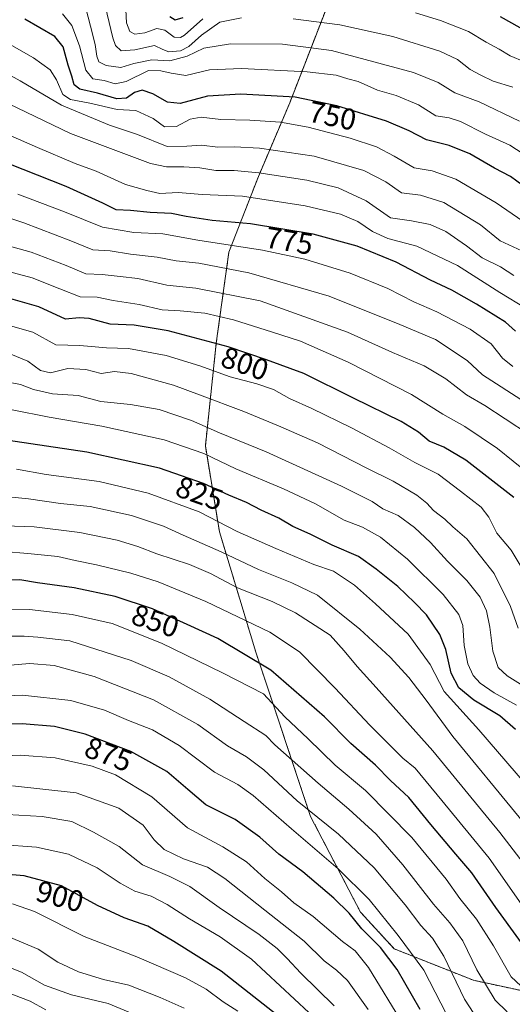
# Model space of a CAD drawing. Units: metres. Extents: x 603303 to 606726, y 4777797 to 4780163.
# Drawn here: x 604455 to 604619, y 4779175 to 4779505 of the extents above; entities that cross this region are included whole.
import ezdxf
from ezdxf.enums import TextEntityAlignment as Align

# ---------------------------------------------------------------- set-up
doc = ezdxf.new("R2010")
doc.units = ezdxf.units.M
doc.header["$MEASUREMENT"] = 0
doc.linetypes.add('TRAZOS', pattern=[0.75, 0.5, -0.25])
for name, color, linetype, lineweight in [('Arbolado forestal', 92, 'TRAZOS', 0), ('Arbolado forestal CxS', 92, 'Continuous', 0), ('Curva de nivel maestra', 36, 'Continuous', 30), ('Curva de nivel normal', 36, 'Continuous', 0), ('Rótulo de curva de nivel directora', 19, 'Continuous', 0)]:
    doc.layers.add(name, color=color, linetype=linetype, lineweight=lineweight)
doc.styles.add('Arial', font='txt', dxfattribs={"height": 0.2})

# ---------------------------------------------------------------- blocks, each defined once
blk = doc.blocks.new('*U254')
at = {"layer": 'Curva de nivel normal', "color": 36, "linetype": 'Continuous', "lineweight": 0}
blk.add_polyline3d([(604624.11, 4779407.84, 770), (604615.25, 4779413.25, 770), (604601.11, 4779422.22, 770), (604587.51, 4779428.79, 770), (604577.84, 4779431.33, 770), (604572.64, 4779433.68, 770), (604567.7, 4779437.02, 770), (604561.97, 4779439.47, 770), (604550.18, 4779442.26, 770), (604529.18, 4779445.46, 770), (604515.61, 4779446.1, 770), (604507.56, 4779446.7, 770), (604501.44, 4779446.39, 770), (604497.17, 4779447.44, 770), (604490, 4779449.38, 770), (604480.12, 4779453.82, 770), (604473.1, 4779456.48, 770), (604460.49, 4779461.86, 770), (604438.74, 4779471.35, 770)], dxfattribs=at)
blk = doc.blocks.new('*U262')
at = {"layer": 'Curva de nivel normal', "color": 36, "linetype": 'Continuous', "lineweight": 0}
blk.add_polyline3d([(604476.7, 4779508.53, 740), (604478.32, 4779502.5, 740), (604479.87, 4779496.36, 740), (604480.34, 4779492.39, 740), (604481.05, 4779490.53, 740), (604483.51, 4779489.24, 740), (604488.42, 4779488.61, 740), (604492.82, 4779489.96, 740), (604498.76, 4779491.16, 740), (604504.85, 4779490.9, 740), (604510.67, 4779492.42, 740), (604516.17, 4779495.14, 740), (604525.14, 4779496.58, 740), (604542.52, 4779496.49, 740), (604558.92, 4779494.37, 740), (604570.24, 4779491.3, 740), (604586.36, 4779486.97, 740), (604594.7, 4779483.6, 740), (604600.27, 4779480.12, 740), (604608.4, 4779477.06, 740), (604621.86, 4779470.67, 740)], dxfattribs=at)
blk = doc.blocks.new('*U304')
at = {"layer": 'Curva de nivel normal', "color": 36, "linetype": 'Continuous', "lineweight": 0}
blk.add_polyline3d([(604625.05, 4779458.44, 745), (604618.61, 4779462.56, 745), (604610.52, 4779466.29, 745), (604602.17, 4779470.5, 745), (604598.35, 4779471.71, 745), (604593.84, 4779472.44, 745), (604588.03, 4779476.08, 745), (604580.57, 4779479.29, 745), (604574.34, 4779481.06, 745), (604567.83, 4779483.88, 745), (604564.44, 4779484.77, 745), (604560.49, 4779486.04, 745), (604550.84, 4779487.14, 745), (604528.81, 4779488.29, 745), (604518.12, 4779487.84, 745), (604510.2, 4779485.91, 745), (604505.32, 4779486.7, 745), (604501.81, 4779487.55, 745), (604497.66, 4779487.58, 745), (604490.18, 4779483.92, 745), (604486.51, 4779483.13, 745), (604482.81, 4779484.26, 745), (604479.03, 4779484.86, 745), (604476.67, 4779487.74, 745), (604474.54, 4779495.92, 745), (604472.04, 4779502.75, 745), (604468.88, 4779506.57, 745)], dxfattribs=at)
blk = doc.blocks.new('*U326')
at = {"layer": 'Curva de nivel maestra', "color": 36, "linetype": 'Continuous', "lineweight": 30}
blk.add_polyline3d([(604588.57, 4779172.88, 875), (604580.93, 4779186.33, 875), (604575.3, 4779193.7, 875), (604569.08, 4779199.95, 875), (604564.85, 4779205.16, 875), (604559.74, 4779210.27, 875), (604549.3, 4779219.02, 875), (604541.32, 4779224.95, 875), (604534.97, 4779230.66, 875), (604526.66, 4779236.62, 875), (604516.84, 4779241.49, 875), (604510.88, 4779246.68, 875), (604503.81, 4779252.62, 875), (604491.82, 4779259.35, 875), (604476.52, 4779265.13, 875), (604466.26, 4779267.7, 875), (604455.38, 4779268.64, 875), (604443.26, 4779268.31, 875)], dxfattribs=at)
blk = doc.blocks.new('*U327')
at = {"layer": 'Curva de nivel maestra', "color": 36, "linetype": 'Continuous', "lineweight": 30}
blk.add_polyline3d([(604540.8, 4779170.95, 900), (604521.99, 4779185.76, 900), (604506.17, 4779195.7, 900), (604497.48, 4779200.86, 900), (604489.54, 4779203.6, 900), (604480.57, 4779207.72, 900), (604468.58, 4779214.32, 900), (604456.11, 4779217.72, 900), (604448.01, 4779218.35, 900)], dxfattribs=at)
blk = doc.blocks.new('*U328')
at = {"layer": 'Curva de nivel maestra', "color": 36, "linetype": 'Continuous', "lineweight": 30}
blk.add_polyline3d([(604620.55, 4779400.24, 775), (604617.14, 4779403.29, 775), (604607.51, 4779409.35, 775), (604599.22, 4779413.95, 775), (604592.03, 4779417.38, 775), (604580.62, 4779423.42, 775), (604567.48, 4779428.73, 775), (604552.76, 4779432.81, 775), (604531.78, 4779436.26, 775), (604518.95, 4779437.39, 775), (604510.24, 4779438.72, 775), (604505.34, 4779439.71, 775), (604498.29, 4779440, 775), (604491.63, 4779440.67, 775), (604486.88, 4779440.93, 775), (604482.45, 4779443.16, 775), (604470.08, 4779448.74, 775), (604441.26, 4779460.09, 775)], dxfattribs=at)
blk = doc.blocks.new('*U330')
at = {"layer": 'Curva de nivel maestra', "color": 36, "linetype": 'Continuous', "lineweight": 30}
for points in [[(604504.79, 4779505.76, 725), (604506.6, 4779504.57, 725), (604509.24, 4779505.34, 725)], [(604615.38, 4779505.74, 725), (604621.97, 4779502.08, 725)]]:
    blk.add_polyline3d(points, dxfattribs=at)
blk = doc.blocks.new('*U332')
at = {"layer": 'Curva de nivel maestra', "color": 36, "linetype": 'Continuous', "lineweight": 30}
blk.add_polyline3d([(604620.02, 4779344.55, 800), (604603.87, 4779356.96, 800), (604596.58, 4779361.35, 800), (604591.68, 4779363.33, 800), (604588.11, 4779366.36, 800), (604582.24, 4779369.97, 800), (604566.26, 4779377.78, 800), (604549.69, 4779386.06, 800), (604537.14, 4779390.6, 800), (604524.33, 4779395.04, 800), (604504.32, 4779400.37, 800), (604492.93, 4779402.21, 800), (604484.84, 4779402.56, 800), (604477.85, 4779404.5, 800), (604474.52, 4779404.67, 800), (604469.88, 4779404.26, 800), (604460.96, 4779408.4, 800), (604446.76, 4779412.48, 800)], dxfattribs=at)
blk = doc.blocks.new('*U334')
at = {"layer": 'Curva de nivel maestra', "color": 36, "linetype": 'Continuous', "lineweight": 30}
blk.add_polyline3d([(604653.14, 4779169.08, 850), (604641.54, 4779178.71, 850), (604633.14, 4779184.11, 850), (604626.96, 4779188.94, 850), (604621.65, 4779196.49, 850), (604613.99, 4779207.14, 850), (604605.86, 4779218.72, 850), (604600.54, 4779224.95, 850), (604592.18, 4779234.91, 850), (604584.88, 4779243.95, 850), (604578.65, 4779249.63, 850), (604573.68, 4779254.75, 850), (604565.43, 4779262.08, 850), (604556.55, 4779270.94, 850), (604538.6, 4779286.66, 850), (604520.88, 4779297.29, 850), (604510.68, 4779301.91, 850), (604498.98, 4779307.19, 850), (604486.52, 4779311.31, 850), (604472.85, 4779314.28, 850), (604460.58, 4779315.92, 850), (604454.58, 4779316.87, 850), (604441.14, 4779316.66, 850)], dxfattribs=at)
blk = doc.blocks.new('*U335')
at = {"layer": 'Curva de nivel maestra', "color": 36, "linetype": 'Continuous', "lineweight": 30}
blk.add_polyline3d([(604623.15, 4779448.95, 750), (604618.86, 4779452.11, 750), (604613.55, 4779454.9, 750), (604605.26, 4779459.67, 750), (604598.36, 4779462.52, 750), (604590.75, 4779464.35, 750), (604584.95, 4779467.4, 750), (604577.38, 4779470.59, 750), (604560.73, 4779475.74, 750), (604546.73, 4779478.63, 750), (604528.55, 4779479.65, 750), (604517.41, 4779479.01, 750), (604508.32, 4779476.6, 750), (604504.02, 4779476.96, 750), (604499.09, 4779479.8, 750), (604495.61, 4779480.97, 750), (604492.95, 4779480.25, 750), (604490.34, 4779478.36, 750), (604487.05, 4779478.1, 750), (604480.6, 4779479.97, 750), (604474.69, 4779481.4, 750), (604472.79, 4779482.83, 750), (604472.03, 4779485.74, 750), (604470.8, 4779489.44, 750), (604469.12, 4779495.58, 750), (604466.34, 4779499.04, 750), (604456.27, 4779504.85, 750)], dxfattribs=at)
blk = doc.blocks.new('*U341')
at = {"layer": 'Curva de nivel maestra', "color": 36, "linetype": 'Continuous', "lineweight": 30}
blk.add_polyline3d([(604620.48, 4779266.69, 825), (604615.28, 4779271.32, 825), (604606.57, 4779276.58, 825), (604601.51, 4779280.66, 825), (604598.95, 4779285.6, 825), (604597.16, 4779293.55, 825), (604595.19, 4779298.59, 825), (604590.74, 4779305.13, 825), (604586.69, 4779309.28, 825), (604581.15, 4779314.65, 825), (604573.89, 4779320.48, 825), (604568.01, 4779324.74, 825), (604559.21, 4779328.48, 825), (604551.78, 4779332.2, 825), (604545.96, 4779334.75, 825), (604541.34, 4779337.55, 825), (604535.36, 4779340.23, 825), (604530.52, 4779342.81, 825), (604524.57, 4779345.27, 825), (604516.06, 4779349.15, 825), (604501.41, 4779354.38, 825), (604477.03, 4779359.72, 825), (604444.65, 4779364.54, 825)], dxfattribs=at)

msp = doc.modelspace()

# ---------------------------------------------------------------- linework, layer by layer
at = {"layer": 'Arbolado forestal', "color": 92, "linetype": 'TRAZOS', "lineweight": 0}
msp.add_polyline3d([(604559.46, 4779514.26, 729.03), (604544.97, 4779476.83, 751), (604534.47, 4779452.11, 765.5), (604524.59, 4779426.74, 781.16), (604520.36, 4779396.19, 799.53), (604516.72, 4779361.81, 818.26), (604521.42, 4779333.05, 831.13), (604533.59, 4779292.71, 849), (604551.92, 4779237.62, 865.16), (604568.66, 4779205.51, 872.76), (604579.93, 4779193.24, 872.19), (604606.49, 4779182.68, 861.16), (604638.18, 4779175.87, 851.94), (604713.23, 4779178.03, 824.26), (604790.98, 4779192.27, 789.25), (604828.05, 4779207.7, 773.59)], dxfattribs=at)
at = {"layer": 'Arbolado forestal CxS', "color": 92, "linetype": 'Continuous', "lineweight": 0}
for points in [[(604559.46, 4779514.26, 729.03), (604544.97, 4779476.83, 751), (604534.47, 4779452.11, 765.5), (604524.59, 4779426.74, 781.16), (604520.36, 4779396.19, 799.53), (604516.72, 4779361.81, 818.26), (604521.42, 4779333.05, 831.13), (604533.59, 4779292.71, 849), (604551.92, 4779237.62, 865.16), (604568.66, 4779205.51, 872.76), (604579.93, 4779193.24, 872.19), (604606.49, 4779182.68, 861.16), (604638.18, 4779175.87, 851.94), (604713.23, 4779178.03, 824.26), (604790.98, 4779192.27, 789.25), (604828.06, 4779207.7, 773.59)], [(604828.06, 4779207.7, 773.59), (604790.98, 4779192.27, 789.25), (604713.23, 4779178.03, 824.26), (604638.18, 4779175.87, 851.94), (604606.49, 4779182.68, 861.16), (604579.93, 4779193.24, 872.19), (604568.66, 4779205.51, 872.76), (604551.92, 4779237.62, 865.16), (604533.59, 4779292.71, 849), (604521.42, 4779333.05, 831.13), (604516.72, 4779361.81, 818.26), (604520.36, 4779396.19, 799.53), (604524.59, 4779426.74, 781.16), (604534.47, 4779452.11, 765.5), (604544.97, 4779476.83, 751), (604559.46, 4779514.26, 729.03)]]:
    msp.add_polyline3d(points, dxfattribs=at)
at = {"layer": 'Curva de nivel normal', "color": 36, "linetype": 'Continuous', "lineweight": 0}
for points in [[(604528.78, 4779505.27, 735), (604521.55, 4779503.81, 735), (604515.4, 4779499.4, 735), (604511.18, 4779495.66, 735), (604508.36, 4779494.24, 735), (604504.51, 4779493.82, 735), (604502.52, 4779494.61, 735), (604499.72, 4779495.95, 735), (604493.07, 4779494.49, 735), (604488.5, 4779494.21, 735), (604486.66, 4779495.96, 735), (604485.74, 4779498.56, 735), (604482.6, 4779511.76, 735)], [(604515.85, 4779504.93, 730), (604509.79, 4779499.45, 730), (604508.34, 4779498.66, 730), (604506.28, 4779498.8, 730), (604503.12, 4779501.14, 730), (604500.42, 4779501.74, 730), (604496.44, 4779500.26, 730), (604493.16, 4779499.76, 730), (604491.39, 4779500.72, 730), (604490.37, 4779503.56, 730), (604489.94, 4779510.14, 730)], [(604623.52, 4779490.54, 730), (604618.76, 4779492.56, 730), (604615.03, 4779494.78, 730), (604610.7, 4779497.07, 730), (604604.79, 4779500.63, 730), (604595.48, 4779504.42, 730), (604587.06, 4779506.9, 730)], [(604619.69, 4779481.99, 735), (604613.06, 4779484.06, 735), (604608.89, 4779486.07, 735), (604605.39, 4779487.92, 735), (604601.12, 4779491.29, 735), (604595.23, 4779494.14, 735), (604579.51, 4779499.02, 735), (604561.75, 4779502.97, 735), (604546.12, 4779504.96, 735)], [(604442.49, 4779501.39, 755), (604459.2, 4779491.82, 755), (604464.77, 4779487.86, 755), (604466.88, 4779484.46, 755), (604468.96, 4779479.62, 755), (604471.61, 4779477.84, 755), (604478.02, 4779476.61, 755), (604487.21, 4779474.59, 755), (604493.47, 4779474.18, 755), (604499.21, 4779471.51, 755), (604503.01, 4779468.73, 755), (604507.06, 4779468.88, 755), (604511.65, 4779471.32, 755), (604515.3, 4779472.01, 755), (604521.86, 4779471.23, 755), (604531.61, 4779470.99, 755), (604541.87, 4779470.25, 755), (604551.18, 4779468.58, 755), (604565.18, 4779464.98, 755), (604573.95, 4779462.03, 755), (604579.97, 4779458.93, 755), (604586.61, 4779454.97, 755), (604592.67, 4779453.98, 755), (604600.56, 4779451.19, 755), (604614.11, 4779443.21, 755), (604622.96, 4779437.17, 755)], [(604622.6, 4779427.12, 760), (604615.42, 4779430.54, 760), (604608.81, 4779435.86, 760), (604596.51, 4779443.42, 760), (604588.71, 4779445.86, 760), (604582.37, 4779446.63, 760), (604577.12, 4779450.28, 760), (604569.77, 4779454.1, 760), (604553.13, 4779458.85, 760), (604534.87, 4779461.58, 760), (604526.52, 4779462.07, 760), (604520.84, 4779461.91, 760), (604515.38, 4779462.58, 760), (604510.57, 4779462.27, 760), (604503.9, 4779462.16, 760), (604494.02, 4779466.12, 760), (604484.63, 4779469.34, 760), (604468.6, 4779475.97, 760), (604454.75, 4779484.13, 760), (604447.19, 4779488.24, 760)], [(604620.01, 4779418.9, 765), (604615.52, 4779421.76, 765), (604609.38, 4779424.82, 765), (604604.1, 4779428.86, 765), (604597.22, 4779433.61, 765), (604591.95, 4779436, 765), (604585.77, 4779437.2, 765), (604578.68, 4779438.22, 765), (604570.51, 4779443.9, 765), (604561.2, 4779448.26, 765), (604550.71, 4779450.86, 765), (604534.58, 4779453.31, 765), (604526.35, 4779454.06, 765), (604520.27, 4779454.09, 765), (604514.9, 4779455.04, 765), (604509.51, 4779455.32, 765), (604503.7, 4779455.29, 765), (604498.36, 4779456.4, 765), (604471.62, 4779466.5, 765), (604447.85, 4779477.9, 765)], [(604619.69, 4779388.44, 780), (604616.14, 4779391.24, 780), (604612.37, 4779395.96, 780), (604605.41, 4779400.89, 780), (604594.15, 4779406.68, 780), (604586.46, 4779410.07, 780), (604577.83, 4779414.59, 780), (604565.22, 4779419.71, 780), (604550.04, 4779424.41, 780), (604535.85, 4779427.42, 780), (604514.18, 4779430.78, 780), (604502.52, 4779432.82, 780), (604492.8, 4779433.28, 780), (604482.27, 4779435.06, 780), (604469.58, 4779440.26, 780), (604453.91, 4779446.15, 780)], [(604623.85, 4779376.35, 785), (604609.54, 4779385.59, 785), (604604.38, 4779390.43, 785), (604593.7, 4779397.46, 785), (604581.82, 4779402.5, 785), (604558.13, 4779411.93, 785), (604531.32, 4779419.85, 785), (604514.56, 4779423.07, 785), (604506.96, 4779423.86, 785), (604500.64, 4779425.09, 785), (604491.63, 4779426.1, 785), (604484.85, 4779427.16, 785), (604479.05, 4779427.46, 785), (604471.72, 4779430.49, 785), (604455.99, 4779436.58, 785), (604441.25, 4779441.46, 785)], [(604625.19, 4779365.52, 790), (604617.03, 4779370.86, 790), (604610.31, 4779375.3, 790), (604604.14, 4779378.86, 790), (604597.24, 4779384.29, 790), (604589.91, 4779388.63, 790), (604579.32, 4779393.12, 790), (604564.27, 4779399.88, 790), (604535.11, 4779410.37, 790), (604513.52, 4779414.65, 790), (604503.85, 4779415.62, 790), (604494.15, 4779417.94, 790), (604488.23, 4779418.61, 790), (604482.18, 4779419.26, 790), (604476.69, 4779419.51, 790), (604470.15, 4779422.31, 790), (604458.37, 4779426.76, 790), (604438.23, 4779432.26, 790)], [(604630.21, 4779348.24, 795), (604614.53, 4779360.94, 795), (604603.58, 4779368.3, 795), (604596.16, 4779372.43, 795), (604585.74, 4779379.04, 795), (604564.51, 4779389.85, 795), (604548.52, 4779396.95, 795), (604539.18, 4779399.94, 795), (604526.17, 4779404.06, 795), (604516.56, 4779406.29, 795), (604508.29, 4779407.05, 795), (604502.3, 4779407.37, 795), (604494.52, 4779409.23, 795), (604485.85, 4779410.56, 795), (604480.52, 4779411.68, 795), (604474.81, 4779411.76, 795), (604467.98, 4779414.43, 795), (604458.7, 4779418.07, 795), (604447.4, 4779421.12, 795)], [(604622.48, 4779321.24, 805), (604619.06, 4779326.9, 805), (604614.24, 4779332.57, 805), (604611.62, 4779337.9, 805), (604608.99, 4779341.24, 805), (604602.13, 4779346.61, 805), (604594.69, 4779352.33, 805), (604586.88, 4779356.28, 805), (604578.22, 4779361.18, 805), (604565.68, 4779367.83, 805), (604552.38, 4779374.3, 805), (604544.92, 4779377.67, 805), (604539.47, 4779380.66, 805), (604533.94, 4779382.6, 805), (604525.04, 4779384.92, 805), (604514.83, 4779388.64, 805), (604503.64, 4779392.06, 805), (604491.04, 4779394.42, 805), (604483.6, 4779394.64, 805), (604474.73, 4779395.44, 805), (604466.7, 4779395.71, 805), (604458.97, 4779399.93, 805), (604448.38, 4779402.95, 805)], [(604621.42, 4779300.68, 810), (604618.91, 4779308.01, 810), (604613.34, 4779319.02, 810), (604604.22, 4779330.62, 810), (604599.57, 4779334.68, 810), (604596.9, 4779337.22, 810), (604593.09, 4779340.15, 810), (604590.9, 4779342.64, 810), (604587.53, 4779345.32, 810), (604579.56, 4779350, 810), (604570.72, 4779354.34, 810), (604554.22, 4779362.83, 810), (604541.22, 4779368.49, 810), (604529.65, 4779373.36, 810), (604514.71, 4779378.92, 810), (604506.05, 4779382.14, 810), (604491.85, 4779386.03, 810), (604486.34, 4779386.72, 810), (604481.8, 4779386.1, 810), (604476.67, 4779387.41, 810), (604470.72, 4779387.76, 810), (604464.86, 4779386.32, 810), (604461.56, 4779387.1, 810), (604457.24, 4779390.22, 810), (604451.6, 4779392.59, 810)], [(604627.56, 4779278.62, 815), (604617.69, 4779284.75, 815), (604614.74, 4779287.47, 815), (604612.99, 4779293.05, 815), (604611.94, 4779301.01, 815), (604610.82, 4779306.54, 815), (604608.66, 4779311.06, 815), (604604.29, 4779316.68, 815), (604597.81, 4779323.2, 815), (604592.07, 4779329.47, 815), (604586.76, 4779334.5, 815), (604581.23, 4779338.51, 815), (604576.14, 4779340.7, 815), (604572.52, 4779343.13, 815), (604562.24, 4779348.29, 815), (604537.06, 4779359.77, 815), (604521.5, 4779366.17, 815), (604512.12, 4779370.33, 815), (604501.29, 4779373.96, 815), (604491.63, 4779375.62, 815), (604481.72, 4779376.64, 815), (604474.18, 4779378.64, 815), (604465.53, 4779379.28, 815), (604459.24, 4779380.68, 815), (604454.86, 4779382.39, 815), (604448.52, 4779383.6, 815)], [(604620.83, 4779274.88, 820), (604613.4, 4779278.98, 820), (604608.65, 4779282.3, 820), (604606.37, 4779284.85, 820), (604604.62, 4779288.7, 820), (604603.39, 4779294.85, 820), (604602.86, 4779301.57, 820), (604601.58, 4779305.24, 820), (604596.32, 4779312, 820), (604584.42, 4779323.82, 820), (604575.31, 4779331.25, 820), (604569.27, 4779334.55, 820), (604563.2, 4779336.93, 820), (604553.57, 4779342.34, 820), (604542.91, 4779347.44, 820), (604526.94, 4779354.06, 820), (604516.2, 4779359.25, 820), (604502.88, 4779363.85, 820), (604482.11, 4779368.36, 820), (604464.38, 4779371.38, 820), (604452.04, 4779373.92, 820)], [(604630.44, 4779240.81, 830), (604608.31, 4779266.67, 830), (604596.68, 4779279.52, 830), (604591.95, 4779288.53, 830), (604584.61, 4779298.75, 830), (604573.62, 4779308.87, 830), (604566.68, 4779315.08, 830), (604559.66, 4779319.78, 830), (604553.06, 4779322, 830), (604540.32, 4779327.43, 830), (604527.34, 4779333.06, 830), (604514.66, 4779339.71, 830), (604497.58, 4779345.96, 830), (604481.18, 4779349.85, 830), (604463.44, 4779352.21, 830), (604453.52, 4779354.02, 830)], [(604686.68, 4779173.87, 835), (604677.85, 4779179.62, 835), (604671.68, 4779185.66, 835), (604664.5, 4779194.65, 835), (604656.5, 4779201.92, 835), (604640.28, 4779215.02, 835), (604621.73, 4779237.33, 835), (604599.5, 4779264.38, 835), (604590.6, 4779276.53, 835), (604584.84, 4779284.16, 835), (604578.58, 4779291.03, 835), (604568.41, 4779300.4, 835), (604554.3, 4779311.82, 835), (604545.7, 4779315.92, 835), (604534.55, 4779320.4, 835), (604522, 4779326.32, 835), (604509.28, 4779331.86, 835), (604502.74, 4779334.89, 835), (604492.01, 4779338.45, 835), (604478.11, 4779341.53, 835), (604468.2, 4779342.51, 835), (604457.51, 4779344.1, 835), (604444.12, 4779345.44, 835)], [(604673.57, 4779174.3, 840), (604658.9, 4779187.92, 840), (604649.67, 4779195.19, 840), (604637.79, 4779203.02, 840), (604629.09, 4779212.26, 840), (604624.16, 4779220.56, 840), (604615.24, 4779232.17, 840), (604592.84, 4779259.57, 840), (604573.91, 4779280.84, 840), (604567.48, 4779287.86, 840), (604563.17, 4779293.16, 840), (604558.51, 4779298.34, 840), (604546.85, 4779305.82, 840), (604539.12, 4779309.63, 840), (604527.44, 4779314.25, 840), (604518.48, 4779319.06, 840), (604511.36, 4779322.09, 840), (604500.44, 4779325.57, 840), (604494.14, 4779328.08, 840), (604487.18, 4779330.24, 840), (604474.66, 4779332.76, 840), (604459.43, 4779334.69, 840), (604442.81, 4779335.25, 840)], [(604666.52, 4779169.37, 845), (604649.5, 4779183.67, 845), (604640.45, 4779190.12, 845), (604633.12, 4779195.19, 845), (604623.18, 4779207.25, 845), (604611.7, 4779223.61, 845), (604595.9, 4779242.93, 845), (604586.92, 4779253.74, 845), (604582.84, 4779257.17, 845), (604571.68, 4779268.26, 845), (604560.18, 4779280.6, 845), (604548.24, 4779292.73, 845), (604538.27, 4779299.35, 845), (604516.87, 4779309.59, 845), (604500.91, 4779316.29, 845), (604491.82, 4779319.18, 845), (604480.24, 4779321.98, 845), (604473.18, 4779323.37, 845), (604467.38, 4779324.72, 845), (604457.28, 4779325.73, 845), (604449.38, 4779326.36, 845)], [(604636.77, 4779170.5, 855), (604625.68, 4779177.69, 855), (604619.04, 4779183.88, 855), (604613.22, 4779194.23, 855), (604607.5, 4779203.16, 855), (604601.95, 4779210.06, 855), (604597.34, 4779216.57, 855), (604585.82, 4779230.51, 855), (604570.28, 4779246.25, 855), (604560.18, 4779254.84, 855), (604551.12, 4779263.59, 855), (604543.33, 4779270.99, 855), (604536.16, 4779278.69, 855), (604522.4, 4779285.71, 855), (604502.04, 4779295.71, 855), (604485.52, 4779302.22, 855), (604472.18, 4779305.32, 855), (604457.85, 4779306.99, 855), (604447.22, 4779306.81, 855)], [(604617.75, 4779172.11, 860), (604613.71, 4779175.98, 860), (604607.59, 4779186.19, 860), (604602.88, 4779195.91, 860), (604598.56, 4779201.96, 860), (604593.04, 4779208.23, 860), (604582.8, 4779221.36, 860), (604573.84, 4779231.62, 860), (604564.7, 4779240.01, 860), (604554.46, 4779248.74, 860), (604539.94, 4779261.66, 860), (604536.97, 4779264.69, 860), (604529.67, 4779269.39, 860), (604518.21, 4779276.93, 860), (604504.6, 4779284.39, 860), (604491.87, 4779289.88, 860), (604471.35, 4779296.48, 860), (604460.59, 4779297.64, 860), (604456.03, 4779298.08, 860), (604449, 4779298.06, 860)], [(604609.52, 4779167.11, 865), (604603.5, 4779176.4, 865), (604596.58, 4779190.77, 865), (604592.75, 4779196.83, 865), (604588.88, 4779201.01, 865), (604583.62, 4779208.03, 865), (604573.27, 4779220.34, 865), (604561.24, 4779231.63, 865), (604547.46, 4779242.85, 865), (604536.3, 4779253.18, 865), (604530.54, 4779257.53, 865), (604524.18, 4779261.22, 865), (604514.18, 4779268.41, 865), (604499.34, 4779276.7, 865), (604479.5, 4779284.56, 865), (604466.13, 4779288.25, 865), (604458, 4779288.91, 865), (604445.97, 4779287.84, 865)], [(604599.37, 4779167.65, 870), (604589.84, 4779186.12, 870), (604581.29, 4779197.66, 870), (604571.51, 4779209.8, 870), (604561.22, 4779220.09, 870), (604545.5, 4779233.43, 870), (604532.74, 4779244.66, 870), (604527.57, 4779248.36, 870), (604519.79, 4779252.45, 870), (604507.93, 4779261.39, 870), (604499.05, 4779266.62, 870), (604491.02, 4779269.78, 870), (604482.93, 4779273.23, 870), (604471.7, 4779276.43, 870), (604455.54, 4779278.28, 870), (604435.54, 4779277.51, 870)], [(604583.03, 4779167.76, 880), (604571.29, 4779187.02, 880), (604566.85, 4779192.58, 880), (604562.6, 4779195.66, 880), (604552.84, 4779204.06, 880), (604546.3, 4779208.67, 880), (604542.15, 4779212.37, 880), (604536.67, 4779216.76, 880), (604530.46, 4779222.34, 880), (604522.59, 4779227.42, 880), (604510.79, 4779233.77, 880), (604498.76, 4779244.2, 880), (604486.59, 4779251.58, 880), (604478.8, 4779254.51, 880), (604466.49, 4779257.21, 880), (604454.73, 4779258.12, 880), (604443.75, 4779257.74, 880)], [(604571.16, 4779172.9, 885), (604564.3, 4779182.63, 885), (604560.63, 4779186.13, 885), (604556.44, 4779189.25, 885), (604549.8, 4779195.76, 885), (604536.63, 4779206.15, 885), (604523.27, 4779216.86, 885), (604517.4, 4779220.59, 885), (604509.38, 4779223.41, 885), (604502.91, 4779226.5, 885), (604499.59, 4779229.76, 885), (604495.93, 4779234.68, 885), (604487.76, 4779240.42, 885), (604473.52, 4779245.56, 885), (604452.15, 4779247.87, 885)], [(604559.79, 4779174.09, 890), (604548.66, 4779185.07, 890), (604544.14, 4779189.96, 890), (604540.76, 4779193.31, 890), (604534.72, 4779197.99, 890), (604521.33, 4779207.11, 890), (604511.53, 4779214.07, 890), (604504.77, 4779217.53, 890), (604495.67, 4779221.39, 890), (604487.85, 4779227.57, 890), (604479.29, 4779232.34, 890), (604471.97, 4779235.88, 890), (604462.14, 4779237.55, 890), (604450.34, 4779238.25, 890)], [(604551.33, 4779171.9, 895), (604532.18, 4779189.72, 895), (604521.62, 4779197.3, 895), (604511.43, 4779203.26, 895), (604503.89, 4779208.11, 895), (604498.6, 4779210.83, 895), (604493.14, 4779212.59, 895), (604488.2, 4779215.25, 895), (604480.55, 4779220.41, 895), (604470.86, 4779224.97, 895), (604460.18, 4779227.32, 895), (604447.98, 4779228.18, 895)], [(604527.6, 4779172.32, 905), (604522.7, 4779175.42, 905), (604517.01, 4779179.73, 905), (604510.12, 4779183.5, 905), (604493.83, 4779190.55, 905), (604476.18, 4779197.38, 905), (604459.48, 4779205.77, 905), (604452.14, 4779208.34, 905)], [(604450.9, 4779197.31, 910), (604460.76, 4779193.08, 910), (604467.39, 4779188.81, 910), (604474.2, 4779185.51, 910), (604482.6, 4779182.98, 910), (604491.05, 4779181.1, 910), (604501.57, 4779176.96, 910), (604509.66, 4779173.38, 910)], [(604288.44, 4779174.14, 920), (604292.76, 4779175.16, 920), (604302.7, 4779176.17, 920), (604308.18, 4779177.23, 920), (604314.65, 4779178.28, 920), (604324.44, 4779180.64, 920), (604338.74, 4779184.71, 920), (604346.73, 4779185.82, 920), (604354.4, 4779185.57, 920), (604361.24, 4779184.81, 920), (604369.4, 4779184.62, 920), (604378.9, 4779184.14, 920), (604389.77, 4779185.36, 920), (604406.86, 4779185.26, 920), (604430.65, 4779182.02, 920), (604440.2, 4779180.09, 920), (604446.07, 4779179.34, 920), (604452.55, 4779177.8, 920), (604458.04, 4779175.64, 920), (604463.36, 4779172.74, 920)], [(604447.45, 4779188.38, 915), (604455.17, 4779185.37, 915), (604462.92, 4779181.04, 915), (604471.87, 4779177.8, 915), (604484.14, 4779174.9, 915), (604503.5, 4779166.89, 915)]]:
    msp.add_polyline3d(points, dxfattribs=at)

# ---------------------------------------------------------------- block references
at = {"layer": 'Curva de nivel maestra', "color": 36, "linetype": 'Continuous', "lineweight": 30}
for name in ['*U330', '*U335', '*U328', '*U332', '*U341', '*U334', '*U326', '*U327']:
    msp.add_blockref(name, (0, 0), dxfattribs=at)
at = {"layer": 'Curva de nivel normal', "color": 36, "linetype": 'Continuous', "lineweight": 0}
for name in ['*U254', '*U304', '*U262']:
    msp.add_blockref(name, (0, 0), dxfattribs=at)

# ---------------------------------------------------------------- texts
at = {"layer": 'Rótulo de curva de nivel directora', "color": 19, "linetype": 'Continuous', "lineweight": 0, "style": 'Arial'}
for s, rotation, p in [('750', -11.6636, (604559.29, 4779472.43)), ('775', -9.3383, (604544.82, 4779430.54)), ('800', -19.1166, (604529.94, 4779389.37)), ('825', -19.6464, (604514.77, 4779345.87)), ('850', -18.2969, (604499.98, 4779303.14)), ('875', -20.6953, (604484.27, 4779258.43)), ('900', -15.2512, (604468.03, 4779210.81))]:
    msp.add_text(s, height=7, rotation=rotation, dxfattribs=at).set_placement(p, align=Align.MIDDLE_CENTER)

doc.saveas('drawing.dxf')
